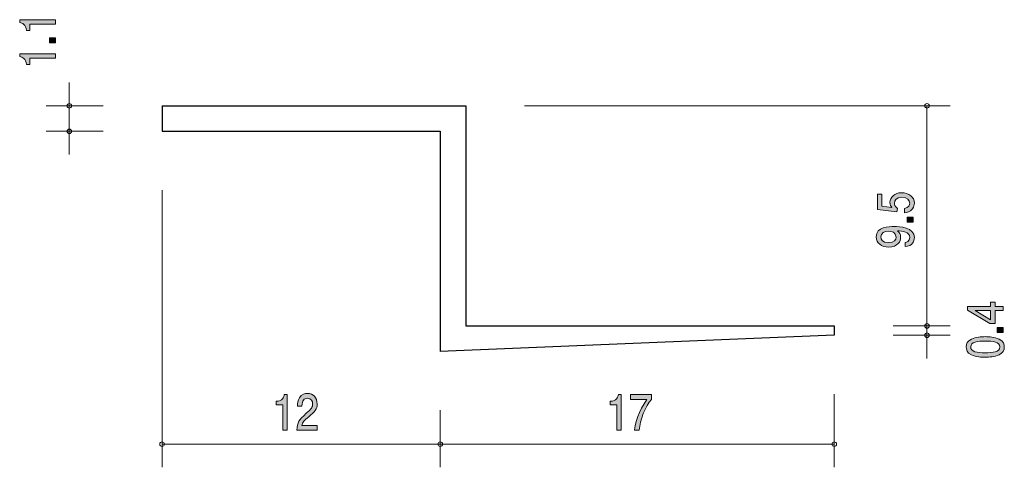
# Model space of a CAD drawing. Units: inches. Extents: x 83.8 to 126.3, y -158.8 to -139.5.
import ezdxf

# ---------------------------------------------------------------- set-up
doc = ezdxf.new("R2010")
doc.units = ezdxf.units.IN
doc.header["$MEASUREMENT"] = 0
doc.layers.add('_U+30EC_U+30A4_U+30E4_U+30FC 1', color=7, linetype='Continuous')

# ---------------------------------------------------------------- blocks, each defined once
blk = doc.blocks.new('block 2')
at = {"layer": '_U+30EC_U+30A4_U+30E4_U+30FC 1', "true_color": 0x221814}
h = blk.add_hatch(color=179, dxfattribs=at)
h.dxf.hatch_style = 2
edge = h.paths.add_edge_path()
edge.add_spline(control_points=[(109.605, -157.236), (109.605, -157.236), (109.605, -156.131), (109.605, -156.131), (109.605, -156.131), (109.324, -156.131), (109.324, -156.131), (109.324, -156.131), (109.324, -155.983), (109.324, -155.983), (109.607, -155.968), (109.647, -155.805), (109.672, -155.691), (109.672, -155.691), (109.797, -155.691), (109.797, -155.691), (109.797, -155.691), (109.797, -157.236), (109.797, -157.236), (109.797, -157.236), (109.605, -157.236), (109.605, -157.236)], knot_values=[0, 0, 0, 0, 1, 1, 1, 2, 2, 2, 3, 3, 3, 4, 4, 4, 5, 5, 5, 6, 6, 6, 7, 7, 7, 7], degree=3, periodic=1)
h = blk.add_hatch(color=179, dxfattribs=at)
h.dxf.hatch_style = 2
edge = h.paths.add_edge_path()
edge.add_spline(control_points=[(110.573, -157.236), (110.573, -157.236), (110.371, -157.236), (110.371, -157.236), (110.393, -156.927), (110.557, -156.408), (110.903, -155.903), (110.903, -155.903), (110.189, -155.903), (110.189, -155.903), (110.189, -155.903), (110.189, -155.691), (110.189, -155.691), (110.189, -155.691), (111.105, -155.691), (111.105, -155.691), (111.105, -155.691), (111.105, -155.903), (111.105, -155.903), (110.829, -156.193), (110.602, -156.785), (110.573, -157.236)], knot_values=[0, 0, 0, 0, 1, 1, 1, 2, 2, 2, 3, 3, 3, 4, 4, 4, 5, 5, 5, 6, 6, 6, 7, 7, 7, 7], degree=3, periodic=1)
at = {"layer": '_U+30EC_U+30A4_U+30E4_U+30FC 1', "lineweight": 0}
for points in [[(109.605, -157.236), (109.605, -157.236), (109.605, -156.131), (109.605, -156.131), (109.605, -156.131), (109.324, -156.131), (109.324, -156.131), (109.324, -156.131), (109.324, -155.983), (109.324, -155.983), (109.607, -155.968), (109.647, -155.805), (109.672, -155.691), (109.672, -155.691), (109.797, -155.691), (109.797, -155.691), (109.797, -155.691), (109.797, -157.236), (109.797, -157.236), (109.797, -157.236), (109.605, -157.236), (109.605, -157.236)], [(110.573, -157.236), (110.573, -157.236), (110.371, -157.236), (110.371, -157.236), (110.393, -156.927), (110.557, -156.408), (110.903, -155.903), (110.903, -155.903), (110.189, -155.903), (110.189, -155.903), (110.189, -155.903), (110.189, -155.691), (110.189, -155.691), (110.189, -155.691), (111.105, -155.691), (111.105, -155.691), (111.105, -155.691), (111.105, -155.903), (111.105, -155.903), (110.829, -156.193), (110.602, -156.785), (110.573, -157.236)]]:
    blk.add_open_spline(points, degree=3, knots=[0, 0, 0, 0, 1, 1, 1, 2, 2, 2, 3, 3, 3, 4, 4, 4, 5, 5, 5, 6, 6, 6, 7, 7, 7, 7], dxfattribs=at)
blk = doc.blocks.new('block 3')
at = {"layer": '_U+30EC_U+30A4_U+30E4_U+30FC 1', "true_color": 0x221814}
h = blk.add_hatch(color=179, dxfattribs=at)
h.dxf.hatch_style = 2
edge = h.paths.add_edge_path()
edge.add_spline(control_points=[(85.389, -139.706), (85.389, -139.706), (84.285, -139.706), (84.285, -139.706), (84.285, -139.706), (84.285, -139.988), (84.285, -139.988), (84.285, -139.988), (84.137, -139.988), (84.137, -139.988), (84.122, -139.704), (83.959, -139.665), (83.845, -139.64), (83.845, -139.64), (83.845, -139.515), (83.845, -139.515), (83.845, -139.515), (85.389, -139.515), (85.389, -139.515), (85.389, -139.515), (85.389, -139.706), (85.389, -139.706)], knot_values=[0, 0, 0, 0, 1, 1, 1, 2, 2, 2, 3, 3, 3, 4, 4, 4, 5, 5, 5, 6, 6, 6, 7, 7, 7, 7], degree=3, periodic=1)
h = blk.add_hatch(color=179, dxfattribs=at)
h.dxf.hatch_style = 2
h.paths.add_polyline_path([(85.389, -140.507), (85.138, -140.507), (85.138, -140.292), (85.389, -140.292)])
h = blk.add_hatch(color=179, dxfattribs=at)
h.dxf.hatch_style = 2
edge = h.paths.add_edge_path()
edge.add_spline(control_points=[(85.389, -141.175), (85.389, -141.175), (84.285, -141.175), (84.285, -141.175), (84.285, -141.175), (84.285, -141.456), (84.285, -141.456), (84.285, -141.456), (84.137, -141.456), (84.137, -141.456), (84.122, -141.173), (83.959, -141.134), (83.845, -141.108), (83.845, -141.108), (83.845, -140.984), (83.845, -140.984), (83.845, -140.984), (85.389, -140.984), (85.389, -140.984), (85.389, -140.984), (85.389, -141.175), (85.389, -141.175)], knot_values=[0, 0, 0, 0, 1, 1, 1, 2, 2, 2, 3, 3, 3, 4, 4, 4, 5, 5, 5, 6, 6, 6, 7, 7, 7, 7], degree=3, periodic=1)
at = {"layer": '_U+30EC_U+30A4_U+30E4_U+30FC 1', "lineweight": 0}
blk.add_lwpolyline([(85.389, -140.507), (85.138, -140.507), (85.138, -140.292), (85.389, -140.292), (85.389, -140.507)], dxfattribs=at)
for points in [[(85.389, -139.706), (85.389, -139.706), (84.285, -139.706), (84.285, -139.706), (84.285, -139.706), (84.285, -139.988), (84.285, -139.988), (84.285, -139.988), (84.137, -139.988), (84.137, -139.988), (84.122, -139.704), (83.959, -139.665), (83.845, -139.64), (83.845, -139.64), (83.845, -139.515), (83.845, -139.515), (83.845, -139.515), (85.389, -139.515), (85.389, -139.515), (85.389, -139.515), (85.389, -139.706), (85.389, -139.706)], [(85.389, -141.175), (85.389, -141.175), (84.285, -141.175), (84.285, -141.175), (84.285, -141.175), (84.285, -141.456), (84.285, -141.456), (84.285, -141.456), (84.137, -141.456), (84.137, -141.456), (84.122, -141.173), (83.959, -141.134), (83.845, -141.108), (83.845, -141.108), (83.845, -140.984), (83.845, -140.984), (83.845, -140.984), (85.389, -140.984), (85.389, -140.984), (85.389, -140.984), (85.389, -141.175), (85.389, -141.175)]]:
    blk.add_open_spline(points, degree=3, knots=[0, 0, 0, 0, 1, 1, 1, 2, 2, 2, 3, 3, 3, 4, 4, 4, 5, 5, 5, 6, 6, 6, 7, 7, 7, 7], dxfattribs=at)
blk = doc.blocks.new('block 4')
at = {"layer": '_U+30EC_U+30A4_U+30E4_U+30FC 1', "true_color": 0x221814}
h = blk.add_hatch(color=179, dxfattribs=at)
h.dxf.hatch_style = 2
h.paths.add_polyline_path([(125.924, -151.886), (126.271, -151.886), (126.271, -152.072), (125.924, -152.072), (125.924, -152.631), (125.7, -152.631), (124.727, -152.052), (124.727, -151.886), (125.725, -151.886), (125.725, -151.709), (125.924, -151.709)])
h.paths.add_polyline_path([(125.069, -152.072), (125.725, -152.461), (125.725, -152.072)])
h = blk.add_hatch(color=179, dxfattribs=at)
h.dxf.hatch_style = 2
h.paths.add_polyline_path([(126.271, -153.011), (126.019, -153.011), (126.019, -152.797), (126.271, -152.797)])
h = blk.add_hatch(color=179, dxfattribs=at)
h.dxf.hatch_style = 2
edge = h.paths.add_edge_path()
edge.add_spline(control_points=[(126.093, -153.299), (126.303, -153.391), (126.322, -153.539), (126.322, -153.638), (126.322, -153.775), (126.275, -153.896), (126.093, -153.977), (125.899, -154.065), (125.662, -154.081), (125.499, -154.081), (125.355, -154.081), (125.103, -154.067), (124.904, -153.977), (124.701, -153.885), (124.678, -153.748), (124.678, -153.638), (124.678, -153.502), (124.722, -153.38), (124.904, -153.299), (125.097, -153.214), (125.325, -153.194), (125.499, -153.194), (125.67, -153.194), (125.901, -153.212), (126.093, -153.299)], knot_values=[0, 0, 0, 0, 1, 1, 1, 2, 2, 2, 3, 3, 3, 4, 4, 4, 5, 5, 5, 6, 6, 6, 7, 7, 7, 8, 8, 8, 8], degree=3, periodic=1)
edge = h.paths.add_edge_path()
edge.add_spline(control_points=[(124.871, -153.638), (124.871, -153.85), (125.154, -153.89), (125.499, -153.89), (125.818, -153.89), (126.127, -153.86), (126.127, -153.638), (126.127, -153.427), (125.846, -153.385), (125.499, -153.385), (125.179, -153.385), (124.871, -153.418), (124.871, -153.638)], knot_values=[0, 0, 0, 0, 1, 1, 1, 2, 2, 2, 3, 3, 3, 4, 4, 4, 4], degree=3, periodic=1)
at = {"layer": '_U+30EC_U+30A4_U+30E4_U+30FC 1', "lineweight": 0}
for points in [[(125.924, -151.886), (126.271, -151.886), (126.271, -152.072), (125.924, -152.072), (125.924, -152.631), (125.7, -152.631), (124.727, -152.052), (124.727, -151.886), (125.725, -151.886), (125.725, -151.709), (125.924, -151.709), (125.924, -151.886)], [(125.069, -152.072), (125.725, -152.461), (125.725, -152.072), (125.069, -152.072)], [(126.271, -153.011), (126.019, -153.011), (126.019, -152.797), (126.271, -152.797), (126.271, -153.011)]]:
    blk.add_lwpolyline(points, dxfattribs=at)
for points, knots in [([(126.093, -153.299), (126.303, -153.391), (126.322, -153.539), (126.322, -153.638), (126.322, -153.775), (126.275, -153.896), (126.093, -153.977), (125.899, -154.065), (125.662, -154.081), (125.499, -154.081), (125.355, -154.081), (125.103, -154.067), (124.904, -153.977), (124.701, -153.885), (124.678, -153.748), (124.678, -153.638), (124.678, -153.502), (124.722, -153.38), (124.904, -153.299), (125.097, -153.214), (125.325, -153.194), (125.499, -153.194), (125.67, -153.194), (125.901, -153.212), (126.093, -153.299)], [0, 0, 0, 0, 1, 1, 1, 2, 2, 2, 3, 3, 3, 4, 4, 4, 5, 5, 5, 6, 6, 6, 7, 7, 7, 8, 8, 8, 8]), ([(124.871, -153.638), (124.871, -153.85), (125.154, -153.89), (125.499, -153.89), (125.818, -153.89), (126.127, -153.86), (126.127, -153.638), (126.127, -153.427), (125.846, -153.385), (125.499, -153.385), (125.179, -153.385), (124.871, -153.418), (124.871, -153.638)], [0, 0, 0, 0, 1, 1, 1, 2, 2, 2, 3, 3, 3, 4, 4, 4, 4])]:
    blk.add_open_spline(points, degree=3, knots=knots, dxfattribs=at)
blk = doc.blocks.new('block 5')
at = {"layer": '_U+30EC_U+30A4_U+30E4_U+30FC 1', "true_color": 0x221814}
h = blk.add_hatch(color=179, dxfattribs=at)
h.dxf.hatch_style = 2
edge = h.paths.add_edge_path()
edge.add_spline(control_points=[(95.194, -157.236), (95.194, -157.236), (95.194, -156.131), (95.194, -156.131), (95.194, -156.131), (94.912, -156.131), (94.912, -156.131), (94.912, -156.131), (94.912, -155.983), (94.912, -155.983), (95.195, -155.968), (95.235, -155.805), (95.26, -155.691), (95.26, -155.691), (95.385, -155.691), (95.385, -155.691), (95.385, -155.691), (95.385, -157.236), (95.385, -157.236), (95.385, -157.236), (95.194, -157.236), (95.194, -157.236)], knot_values=[0, 0, 0, 0, 1, 1, 1, 2, 2, 2, 3, 3, 3, 4, 4, 4, 5, 5, 5, 6, 6, 6, 7, 7, 7, 7], degree=3, periodic=1)
h = blk.add_hatch(color=179, dxfattribs=at)
h.dxf.hatch_style = 2
edge = h.paths.add_edge_path()
edge.add_spline(control_points=[(96.316, -156.654), (96.13, -156.812), (96.051, -156.887), (96.01, -157.03), (96.01, -157.03), (96.673, -157.03), (96.673, -157.03), (96.673, -157.03), (96.673, -157.236), (96.673, -157.236), (96.673, -157.236), (95.797, -157.236), (95.797, -157.236), (95.824, -156.878), (95.88, -156.8), (96.208, -156.501), (96.426, -156.303), (96.482, -156.235), (96.482, -156.097), (96.482, -155.979), (96.421, -155.848), (96.253, -155.848), (96.031, -155.848), (96.024, -156.078), (96.02, -156.195), (96.02, -156.195), (95.829, -156.195), (95.829, -156.195), (95.836, -156.068), (95.845, -155.956), (95.914, -155.837), (96.008, -155.676), (96.166, -155.643), (96.266, -155.643), (96.502, -155.643), (96.679, -155.826), (96.679, -156.099), (96.679, -156.328), (96.579, -156.427), (96.316, -156.654)], knot_values=[0, 0, 0, 0, 1, 1, 1, 2, 2, 2, 3, 3, 3, 4, 4, 4, 5, 5, 5, 6, 6, 6, 7, 7, 7, 8, 8, 8, 9, 9, 9, 10, 10, 10, 11, 11, 11, 12, 12, 12, 13, 13, 13, 13], degree=3, periodic=1)
at = {"layer": '_U+30EC_U+30A4_U+30E4_U+30FC 1', "lineweight": 0}
for points, knots in [([(95.194, -157.236), (95.194, -157.236), (95.194, -156.131), (95.194, -156.131), (95.194, -156.131), (94.912, -156.131), (94.912, -156.131), (94.912, -156.131), (94.912, -155.983), (94.912, -155.983), (95.195, -155.968), (95.235, -155.805), (95.26, -155.691), (95.26, -155.691), (95.385, -155.691), (95.385, -155.691), (95.385, -155.691), (95.385, -157.236), (95.385, -157.236), (95.385, -157.236), (95.194, -157.236), (95.194, -157.236)], [0, 0, 0, 0, 1, 1, 1, 2, 2, 2, 3, 3, 3, 4, 4, 4, 5, 5, 5, 6, 6, 6, 7, 7, 7, 7]), ([(96.316, -156.654), (96.13, -156.812), (96.051, -156.887), (96.01, -157.03), (96.01, -157.03), (96.673, -157.03), (96.673, -157.03), (96.673, -157.03), (96.673, -157.236), (96.673, -157.236), (96.673, -157.236), (95.797, -157.236), (95.797, -157.236), (95.824, -156.878), (95.88, -156.8), (96.208, -156.501), (96.426, -156.303), (96.482, -156.235), (96.482, -156.097), (96.482, -155.979), (96.421, -155.848), (96.253, -155.848), (96.031, -155.848), (96.024, -156.078), (96.02, -156.195), (96.02, -156.195), (95.829, -156.195), (95.829, -156.195), (95.836, -156.068), (95.845, -155.956), (95.914, -155.837), (96.008, -155.676), (96.166, -155.643), (96.266, -155.643), (96.502, -155.643), (96.679, -155.826), (96.679, -156.099), (96.679, -156.328), (96.579, -156.427), (96.316, -156.654)], [0, 0, 0, 0, 1, 1, 1, 2, 2, 2, 3, 3, 3, 4, 4, 4, 5, 5, 5, 6, 6, 6, 7, 7, 7, 8, 8, 8, 9, 9, 9, 10, 10, 10, 11, 11, 11, 12, 12, 12, 13, 13, 13, 13])]:
    blk.add_open_spline(points, degree=3, knots=knots, dxfattribs=at)
blk = doc.blocks.new('block 6')
at = {"layer": '_U+30EC_U+30A4_U+30E4_U+30FC 1', "true_color": 0x221814}
h = blk.add_hatch(color=179, dxfattribs=at)
h.dxf.hatch_style = 2
edge = h.paths.add_edge_path()
edge.add_spline(control_points=[(122.441, -147.431), (122.441, -147.498), (122.424, -147.584), (122.36, -147.671), (122.251, -147.819), (122.119, -147.837), (122.012, -147.853), (122.012, -147.853), (122.012, -147.664), (122.012, -147.664), (122.21, -147.617), (122.24, -147.509), (122.24, -147.429), (122.24, -147.31), (122.14, -147.18), (121.908, -147.18), (121.652, -147.18), (121.582, -147.334), (121.582, -147.437), (121.582, -147.464), (121.582, -147.584), (121.711, -147.66), (121.711, -147.66), (121.692, -147.81), (121.692, -147.81), (121.692, -147.81), (120.846, -147.707), (120.846, -147.707), (120.846, -147.707), (120.846, -147.044), (120.846, -147.044), (120.846, -147.044), (121.04, -147.044), (121.04, -147.044), (121.04, -147.044), (121.04, -147.568), (121.04, -147.568), (121.04, -147.568), (121.463, -147.624), (121.463, -147.624), (121.43, -147.572), (121.389, -147.501), (121.389, -147.4), (121.389, -147.184), (121.576, -146.982), (121.889, -146.982), (122.206, -146.982), (122.441, -147.173), (122.441, -147.431)], knot_values=[0, 0, 0, 0, 1, 1, 1, 2, 2, 2, 3, 3, 3, 4, 4, 4, 5, 5, 5, 6, 6, 6, 7, 7, 7, 8, 8, 8, 9, 9, 9, 10, 10, 10, 11, 11, 11, 12, 12, 12, 13, 13, 13, 14, 14, 14, 15, 15, 15, 16, 16, 16, 16], degree=3, periodic=1)
h = blk.add_hatch(color=179, dxfattribs=at)
h.dxf.hatch_style = 2
h.paths.add_polyline_path([(122.39, -148.257), (122.138, -148.257), (122.138, -148.042), (122.39, -148.042)])
h = blk.add_hatch(color=179, dxfattribs=at)
h.dxf.hatch_style = 2
edge = h.paths.add_edge_path()
edge.add_spline(control_points=[(122.441, -148.92), (122.441, -149.068), (122.371, -149.277), (122.039, -149.309), (122.039, -149.309), (122.039, -149.127), (122.039, -149.127), (122.098, -149.118), (122.246, -149.091), (122.246, -148.918), (122.246, -148.669), (121.916, -148.637), (121.711, -148.626), (121.791, -148.703), (121.849, -148.761), (121.849, -148.916), (121.849, -149.069), (121.743, -149.327), (121.337, -149.327), (121.017, -149.327), (120.797, -149.157), (120.797, -148.887), (120.797, -148.449), (121.351, -148.44), (121.565, -148.44), (121.795, -148.44), (122.441, -148.456), (122.441, -148.92)], knot_values=[0, 0, 0, 0, 1, 1, 1, 2, 2, 2, 3, 3, 3, 4, 4, 4, 5, 5, 5, 6, 6, 6, 7, 7, 7, 8, 8, 8, 9, 9, 9, 9], degree=3, periodic=1)
edge = h.paths.add_edge_path()
edge.add_spline(control_points=[(120.99, -148.885), (120.99, -148.986), (121.047, -149.136), (121.332, -149.136), (121.559, -149.136), (121.654, -149.017), (121.654, -148.902), (121.654, -148.678), (121.444, -148.646), (121.328, -148.646), (121.153, -148.646), (120.99, -148.726), (120.99, -148.885)], knot_values=[0, 0, 0, 0, 1, 1, 1, 2, 2, 2, 3, 3, 3, 4, 4, 4, 4], degree=3, periodic=1)
at = {"layer": '_U+30EC_U+30A4_U+30E4_U+30FC 1', "lineweight": 0}
blk.add_lwpolyline([(122.39, -148.257), (122.138, -148.257), (122.138, -148.042), (122.39, -148.042), (122.39, -148.257)], dxfattribs=at)
for points, knots in [([(122.441, -147.431), (122.441, -147.498), (122.424, -147.584), (122.36, -147.671), (122.251, -147.819), (122.119, -147.837), (122.012, -147.853), (122.012, -147.853), (122.012, -147.664), (122.012, -147.664), (122.21, -147.617), (122.24, -147.509), (122.24, -147.429), (122.24, -147.31), (122.14, -147.18), (121.908, -147.18), (121.652, -147.18), (121.582, -147.334), (121.582, -147.437), (121.582, -147.464), (121.582, -147.584), (121.711, -147.66), (121.711, -147.66), (121.692, -147.81), (121.692, -147.81), (121.692, -147.81), (120.846, -147.707), (120.846, -147.707), (120.846, -147.707), (120.846, -147.044), (120.846, -147.044), (120.846, -147.044), (121.04, -147.044), (121.04, -147.044), (121.04, -147.044), (121.04, -147.568), (121.04, -147.568), (121.04, -147.568), (121.463, -147.624), (121.463, -147.624), (121.43, -147.572), (121.389, -147.501), (121.389, -147.4), (121.389, -147.184), (121.576, -146.982), (121.889, -146.982), (122.206, -146.982), (122.441, -147.173), (122.441, -147.431)], [0, 0, 0, 0, 1, 1, 1, 2, 2, 2, 3, 3, 3, 4, 4, 4, 5, 5, 5, 6, 6, 6, 7, 7, 7, 8, 8, 8, 9, 9, 9, 10, 10, 10, 11, 11, 11, 12, 12, 12, 13, 13, 13, 14, 14, 14, 15, 15, 15, 16, 16, 16, 16]), ([(122.441, -148.92), (122.441, -149.068), (122.371, -149.277), (122.039, -149.309), (122.039, -149.309), (122.039, -149.127), (122.039, -149.127), (122.098, -149.118), (122.246, -149.091), (122.246, -148.918), (122.246, -148.669), (121.916, -148.637), (121.711, -148.626), (121.791, -148.703), (121.849, -148.761), (121.849, -148.916), (121.849, -149.069), (121.743, -149.327), (121.337, -149.327), (121.017, -149.327), (120.797, -149.157), (120.797, -148.887), (120.797, -148.449), (121.351, -148.44), (121.565, -148.44), (121.795, -148.44), (122.441, -148.456), (122.441, -148.92)], [0, 0, 0, 0, 1, 1, 1, 2, 2, 2, 3, 3, 3, 4, 4, 4, 5, 5, 5, 6, 6, 6, 7, 7, 7, 8, 8, 8, 9, 9, 9, 9]), ([(120.99, -148.885), (120.99, -148.986), (121.047, -149.136), (121.332, -149.136), (121.559, -149.136), (121.654, -149.017), (121.654, -148.902), (121.654, -148.678), (121.444, -148.646), (121.328, -148.646), (121.153, -148.646), (120.99, -148.726), (120.99, -148.885)], [0, 0, 0, 0, 1, 1, 1, 2, 2, 2, 3, 3, 3, 4, 4, 4, 4])]:
    blk.add_open_spline(points, degree=3, knots=knots, dxfattribs=at)

msp = doc.modelspace()

# ---------------------------------------------------------------- linework, layer by layer
at = {"layer": '_U+30EC_U+30A4_U+30E4_U+30FC 1', "color": 179, "lineweight": 9, "true_color": 0x221814}
for points in [[(85.986, -143.232), (85.986, -142.232)], [(87.446, -143.232), (84.986, -143.232)], [(85.986, -143.232), (85.986, -145.332)], [(105.627, -143.232), (123.986, -143.232)], [(122.986, -143.232), (122.986, -152.732)], [(87.446, -144.332), (84.986, -144.332)], [(89.987, -146.872), (89.987, -158.832)], [(121.526, -152.732), (123.986, -152.732)], [(122.986, -152.732), (122.986, -153.133)], [(121.526, -153.133), (123.986, -153.133)], [(122.986, -153.133), (122.986, -154.133)], [(118.987, -155.673), (118.987, -158.832)], [(101.987, -156.373), (101.987, -158.832)], [(89.987, -157.833), (101.987, -157.833)], [(101.987, -157.833), (118.987, -157.833)]]:
    msp.add_lwpolyline(points, dxfattribs=at)
at = {"layer": '_U+30EC_U+30A4_U+30E4_U+30FC 1', "color": 179, "lineweight": 25, "true_color": 0x221814}
for points in [[(89.987, -143.232), (103.086, -143.232)], [(89.987, -143.232), (89.987, -144.332)], [(103.086, -143.232), (103.086, -152.732)], [(89.987, -144.332), (101.987, -144.332)], [(101.987, -144.332), (101.987, -153.832)], [(103.086, -152.732), (118.987, -152.732)], [(118.987, -152.732), (118.987, -153.133)], [(118.987, -153.133), (101.987, -153.832)]]:
    msp.add_lwpolyline(points, dxfattribs=at)
at = {"layer": '_U+30EC_U+30A4_U+30E4_U+30FC 1', "color": 179, "lineweight": 9, "true_color": 0x221814}
for points in [[(86.086, -143.232), (86.086, -143.177), (86.041, -143.132), (85.986, -143.132), (85.931, -143.132), (85.886, -143.177), (85.886, -143.232), (85.886, -143.287), (85.931, -143.332), (85.986, -143.332), (86.041, -143.332), (86.086, -143.287), (86.086, -143.232)], [(123.086, -143.232), (123.086, -143.177), (123.042, -143.132), (122.986, -143.132), (122.931, -143.132), (122.887, -143.177), (122.887, -143.232), (122.887, -143.287), (122.931, -143.332), (122.986, -143.332), (123.042, -143.332), (123.086, -143.287), (123.086, -143.232)], [(86.086, -144.332), (86.086, -144.277), (86.041, -144.233), (85.986, -144.233), (85.931, -144.233), (85.886, -144.277), (85.886, -144.332), (85.886, -144.388), (85.931, -144.432), (85.986, -144.432), (86.041, -144.432), (86.086, -144.388), (86.086, -144.332)], [(123.086, -152.732), (123.086, -152.677), (123.042, -152.633), (122.986, -152.633), (122.931, -152.633), (122.887, -152.677), (122.887, -152.732), (122.887, -152.788), (122.931, -152.832), (122.986, -152.832), (123.042, -152.832), (123.086, -152.788), (123.086, -152.732)], [(123.086, -153.133), (123.086, -153.077), (123.042, -153.032), (122.986, -153.032), (122.931, -153.032), (122.887, -153.077), (122.887, -153.133), (122.887, -153.188), (122.931, -153.233), (122.986, -153.233), (123.042, -153.233), (123.086, -153.188), (123.086, -153.133)], [(90.086, -157.833), (90.086, -157.777), (90.042, -157.733), (89.987, -157.733), (89.931, -157.733), (89.886, -157.777), (89.886, -157.833), (89.886, -157.888), (89.931, -157.932), (89.987, -157.932), (90.042, -157.932), (90.086, -157.888), (90.086, -157.833)], [(102.086, -157.833), (102.086, -157.777), (102.042, -157.733), (101.987, -157.733), (101.931, -157.733), (101.887, -157.777), (101.887, -157.833), (101.887, -157.888), (101.931, -157.932), (101.987, -157.932), (102.042, -157.932), (102.086, -157.888), (102.086, -157.833)], [(119.087, -157.833), (119.087, -157.777), (119.042, -157.733), (118.987, -157.733), (118.931, -157.733), (118.886, -157.777), (118.886, -157.833), (118.886, -157.888), (118.931, -157.932), (118.987, -157.932), (119.042, -157.932), (119.087, -157.888), (119.087, -157.833)]]:
    msp.add_open_spline(points, degree=3, knots=[0, 0, 0, 0, 1, 1, 1, 2, 2, 2, 3, 3, 3, 4, 4, 4, 4], dxfattribs=at)

# ---------------------------------------------------------------- block references
at = {"layer": '_U+30EC_U+30A4_U+30E4_U+30FC 1'}
for name in ['block 3', 'block 6', 'block 4', 'block 5', 'block 2']:
    msp.add_blockref(name, (0, 0), dxfattribs=at)

doc.saveas('drawing.dxf')
